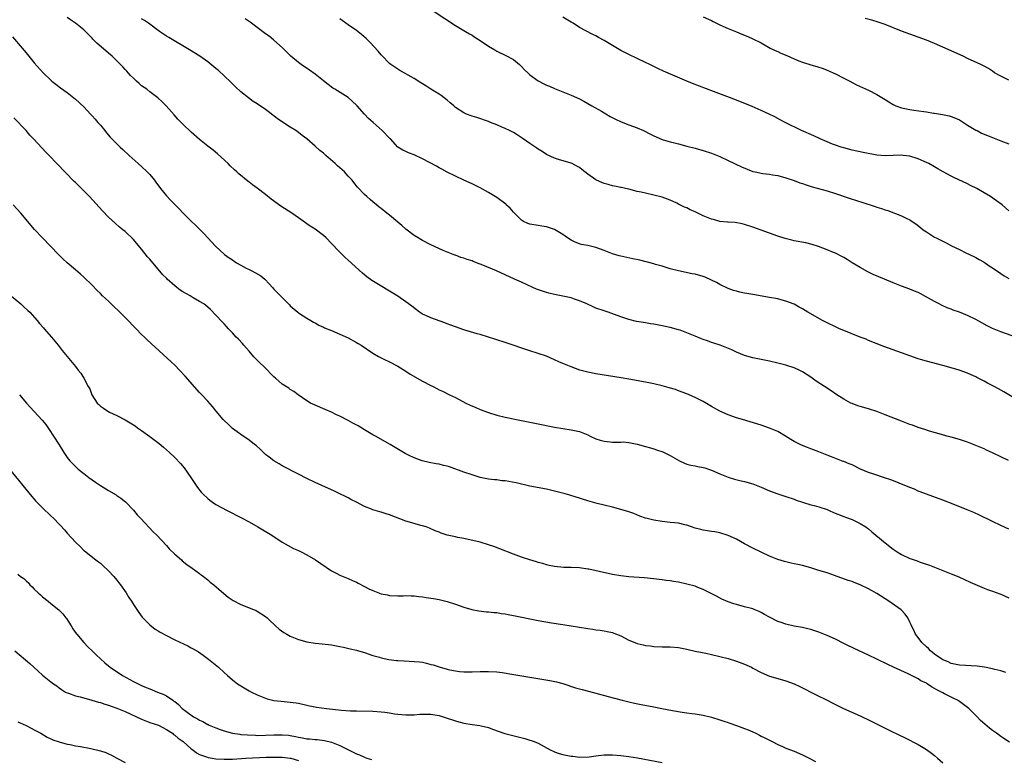
# Model space of a CAD drawing. Units: inches. Extents: x 2586000 to 2589000, y 1551000 to 1554000.
# Drawn here: x 2586959 to 2587198, y 1551225 to 1551404 of the extents above; entities that cross this region are included whole.
import ezdxf

# ---------------------------------------------------------------- set-up
doc = ezdxf.new("R2010")
doc.units = ezdxf.units.IN
doc.header["$MEASUREMENT"] = 0
doc.layers.add('LD25861551_10ft', color=52, linetype='Continuous')

msp = doc.modelspace()

# ---------------------------------------------------------------- linework, layer by layer
at = {"layer": 'LD25861551_10ft'}
for points, elevation in [([(2587199, 1551280.45), (2587197, 1551281.36), (2587195, 1551282.31), (2587191.84, 1551283.84), (2587190.46, 1551284.46), (2587188.86, 1551285.14), (2587185.47, 1551286.53), (2587183, 1551287.49), (2587179, 1551288.93), (2587177.52, 1551289.52), (2587177, 1551289.7), (2587176.12, 1551290.12), (2587175, 1551290.52), (2587173.25, 1551291.25), (2587173, 1551291.34), (2587171.83, 1551291.83), (2587170.38, 1551292.38), (2587168.89, 1551292.89), (2587166.26, 1551293.74), (2587165, 1551294.2), (2587163.09, 1551295), (2587161, 1551296.02), (2587160.29, 1551296.29), (2587159, 1551296.85), (2587158.88, 1551296.88), (2587156.01, 1551297.99), (2587155, 1551298.36), (2587153, 1551299.19), (2587151, 1551299.94), (2587150.21, 1551300.21), (2587148.79, 1551300.79), (2587147, 1551301.67), (2587146.17, 1551302.17), (2587144.93, 1551303), (2587143, 1551304.1), (2587141, 1551304.96), (2587139, 1551305.61), (2587134.52, 1551307), (2587133, 1551307.45), (2587131, 1551308.11), (2587129, 1551309.03), (2587127, 1551310.2), (2587125, 1551311.35), (2587123, 1551312.36), (2587121, 1551313.25), (2587119, 1551314), (2587118.25, 1551314.25), (2587116.69, 1551314.69), (2587115, 1551315.14), (2587113, 1551315.62), (2587111, 1551316.04), (2587107, 1551316.81), (2587105.13, 1551317.13), (2587099, 1551318.11), (2587097, 1551318.49), (2587095.08, 1551319), (2587093, 1551319.77), (2587091, 1551320.59), (2587090.03, 1551321), (2587089, 1551321.48), (2587087, 1551322.34), (2587085, 1551323.03), (2587083, 1551323.66), (2587077, 1551325.7), (2587075, 1551326.32), (2587074.5, 1551326.5), (2587072.98, 1551326.98), (2587071, 1551327.59), (2587070.21, 1551327.79), (2587067, 1551328.74), (2587065, 1551329.45), (2587063.89, 1551329.89), (2587063, 1551330.2), (2587062.44, 1551330.44), (2587059, 1551331.61), (2587057.81, 1551332.19), (2587057, 1551332.55), (2587056.31, 1551333), (2587055.55, 1551333.55), (2587054.45, 1551334.45), (2587053, 1551335.54), (2587051, 1551336.86), (2587044.72, 1551340.72), (2587043.55, 1551341.55), (2587042.44, 1551342.44), (2587039, 1551345.63), (2587038.26, 1551346.26), (2587037, 1551347.53), (2587036.26, 1551348.26), (2587035.64, 1551349), (2587035.32, 1551349.32), (2587035, 1551349.68), (2587033.69, 1551351), (2587033, 1551351.61), (2587031, 1551353.1), (2587029.83, 1551353.83), (2587029, 1551354.45), (2587028.66, 1551354.66), (2587027, 1551355.87), (2587025.37, 1551357), (2587022.7, 1551358.7), (2587020.38, 1551360.38), (2587019, 1551361.49), (2587017, 1551363.03), (2587015.86, 1551363.86), (2587015, 1551364.52), (2587014.72, 1551364.72), (2587012.54, 1551366.54), (2587012.08, 1551367), (2587011.5, 1551367.5), (2587010.47, 1551368.47), (2587009.96, 1551369), (2587007.38, 1551371.38), (2587006.3, 1551372.3), (2587005, 1551373.25), (2587003, 1551374.82), (2587001, 1551376.64), (2586999, 1551378.57), (2586997.8, 1551379.8), (2586996.84, 1551380.84), (2586994.96, 1551382.96), (2586993.98, 1551383.98), (2586992.94, 1551384.94), (2586991, 1551386.4), (2586990.22, 1551387), (2586989, 1551387.88), (2586988.4, 1551388.4), (2586987.77, 1551389), (2586987, 1551389.69), (2586986.33, 1551390.33), (2586985.76, 1551391), (2586985.38, 1551391.38), (2586985, 1551391.81), (2586984.41, 1551392.41), (2586983.92, 1551393), (2586983, 1551393.92), (2586981.86, 1551395), (2586981, 1551395.72), (2586980.29, 1551396.29), (2586978.16, 1551398.16), (2586977.18, 1551399.18), (2586977, 1551399.39), (2586976.18, 1551400.18), (2586975, 1551401.39), (2586973, 1551403.02), (2586971.8, 1551403.8), (2586971, 1551404.39)], 7670), ([(2587198.91, 1551297.09), (2587197, 1551297.96), (2587195, 1551298.95), (2587193.6, 1551299.6), (2587193, 1551299.92), (2587192.21, 1551300.21), (2587191, 1551300.76), (2587189.37, 1551301.37), (2587189, 1551301.53), (2587187, 1551302.2), (2587185, 1551302.74), (2587183.97, 1551303), (2587182.64, 1551303.36), (2587179.78, 1551304.22), (2587178.62, 1551304.62), (2587177, 1551305.1), (2587175.62, 1551305.62), (2587175, 1551305.81), (2587174.16, 1551306.16), (2587173, 1551306.58), (2587169, 1551308.16), (2587167, 1551308.93), (2587165, 1551309.6), (2587163, 1551310.18), (2587162.37, 1551310.37), (2587161, 1551310.87), (2587160.74, 1551311), (2587159, 1551311.93), (2587157.34, 1551313), (2587155.94, 1551313.94), (2587154.3, 1551315), (2587152.34, 1551316.34), (2587151, 1551317.28), (2587149, 1551318.57), (2587148.72, 1551318.72), (2587148.17, 1551319), (2587147, 1551319.5), (2587145, 1551320.15), (2587143, 1551320.68), (2587141, 1551321.15), (2587139, 1551321.56), (2587137.82, 1551321.82), (2587137, 1551321.97), (2587135, 1551322.53), (2587133, 1551323.33), (2587131.88, 1551323.88), (2587129.06, 1551325), (2587127.54, 1551325.54), (2587127, 1551325.71), (2587126.05, 1551326.05), (2587125, 1551326.41), (2587124.57, 1551326.57), (2587123, 1551327.21), (2587122.63, 1551327.37), (2587121, 1551328.03), (2587119.37, 1551328.63), (2587119, 1551328.74), (2587117, 1551329.27), (2587115, 1551329.71), (2587113, 1551330.1), (2587112.21, 1551330.21), (2587111, 1551330.43), (2587110.48, 1551330.48), (2587108.79, 1551330.79), (2587107, 1551331.22), (2587105, 1551331.85), (2587101.95, 1551333), (2587101, 1551333.31), (2587099, 1551334.02), (2587098.3, 1551334.3), (2587096.8, 1551335), (2587095, 1551335.78), (2587093.83, 1551336.17), (2587093, 1551336.47), (2587091, 1551336.91), (2587089, 1551337.28), (2587087.61, 1551337.61), (2587087, 1551337.78), (2587086.07, 1551338.07), (2587084.62, 1551338.62), (2587083.75, 1551339), (2587081, 1551340.27), (2587079.31, 1551341), (2587074.91, 1551343), (2587071.6, 1551344.4), (2587071, 1551344.65), (2587070.74, 1551344.74), (2587069.3, 1551345.3), (2587069, 1551345.43), (2587067.8, 1551345.8), (2587067, 1551346.11), (2587066.3, 1551346.3), (2587065, 1551346.79), (2587064.84, 1551346.84), (2587061.97, 1551347.97), (2587059, 1551349.3), (2587057, 1551350.36), (2587056.62, 1551350.62), (2587055.99, 1551351), (2587055, 1551351.63), (2587053, 1551353.13), (2587052.03, 1551354.03), (2587051, 1551354.82), (2587049, 1551356.49), (2587048.34, 1551357), (2587047, 1551358.13), (2587046.49, 1551358.49), (2587045.88, 1551359), (2587045, 1551359.76), (2587044.3, 1551360.3), (2587043.52, 1551361), (2587043, 1551361.49), (2587041.3, 1551363.3), (2587040.4, 1551364.4), (2587039.95, 1551365), (2587039, 1551366), (2587038.11, 1551367), (2587036.46, 1551368.46), (2587035.89, 1551369), (2587033.57, 1551371), (2587033, 1551371.53), (2587032.17, 1551372.17), (2587031, 1551373.27), (2587029, 1551375), (2587027.85, 1551375.85), (2587027, 1551376.51), (2587026.31, 1551377), (2587025, 1551377.83), (2587021.89, 1551379.89), (2587021, 1551380.59), (2587020.75, 1551380.75), (2587019.6, 1551381.6), (2587019, 1551382.09), (2587017, 1551383.46), (2587016.04, 1551384.04), (2587014.9, 1551384.9), (2587013, 1551386.42), (2587011.66, 1551387.66), (2587010.69, 1551388.69), (2587009, 1551390.29), (2587007.57, 1551391.57), (2587007, 1551392.03), (2587006.48, 1551392.48), (2587005, 1551393.62), (2587003.05, 1551395), (2587000.57, 1551396.57), (2586995.57, 1551399.57), (2586995, 1551399.89), (2586993.32, 1551401), (2586993, 1551401.23), (2586991, 1551402.77), (2586990.66, 1551403), (2586989.71, 1551403.71), (2586989, 1551404.08)], 7680), ([(2587201, 1551311.81), (2587197.74, 1551313.74), (2587196.45, 1551314.45), (2587195.46, 1551315), (2587193.81, 1551315.81), (2587193, 1551316.27), (2587191.21, 1551317.21), (2587191, 1551317.34), (2587189.83, 1551317.83), (2587189, 1551318.22), (2587186.94, 1551318.94), (2587185, 1551319.54), (2587183, 1551320.13), (2587179, 1551321.17), (2587177.58, 1551321.58), (2587177, 1551321.74), (2587175, 1551322.42), (2587173, 1551323.19), (2587168.74, 1551324.74), (2587165, 1551326.19), (2587164.44, 1551326.44), (2587163, 1551326.97), (2587159, 1551328.58), (2587158, 1551329), (2587157, 1551329.45), (2587155, 1551330.43), (2587153.88, 1551331), (2587150.3, 1551333), (2587149, 1551333.81), (2587148.24, 1551334.24), (2587147, 1551334.92), (2587145, 1551335.71), (2587144.07, 1551335.93), (2587143, 1551336.21), (2587141, 1551336.59), (2587137, 1551337.31), (2587135.54, 1551337.54), (2587135, 1551337.66), (2587133.86, 1551337.86), (2587133, 1551338.08), (2587132.29, 1551338.29), (2587131, 1551338.75), (2587129, 1551339.72), (2587128.19, 1551340.19), (2587127, 1551340.79), (2587125.47, 1551341.47), (2587125, 1551341.66), (2587123, 1551342.23), (2587122.32, 1551342.32), (2587119, 1551343.04), (2587117, 1551343.55), (2587116.23, 1551343.77), (2587115, 1551344.15), (2587113.41, 1551344.59), (2587113, 1551344.72), (2587109.59, 1551345.59), (2587107.97, 1551345.97), (2587105, 1551346.58), (2587104.66, 1551346.66), (2587103, 1551347.17), (2587101, 1551347.97), (2587099, 1551348.69), (2587097, 1551349.14), (2587095.45, 1551349.45), (2587095, 1551349.58), (2587093.96, 1551349.96), (2587093, 1551350.43), (2587092.1, 1551351), (2587091, 1551351.82), (2587089, 1551353.02), (2587087.55, 1551353.55), (2587087, 1551353.7), (2587085.89, 1551353.89), (2587085, 1551354.02), (2587083, 1551354.34), (2587082.53, 1551354.53), (2587081.46, 1551355), (2587081, 1551355.27), (2587079.25, 1551357), (2587079, 1551357.26), (2587078.19, 1551358.19), (2587077.29, 1551359), (2587077.15, 1551359.15), (2587075, 1551360.78), (2587073, 1551362.01), (2587071, 1551363.11), (2587069, 1551364.13), (2587067.04, 1551365), (2587065, 1551365.94), (2587063, 1551366.95), (2587061.67, 1551367.67), (2587061, 1551368.02), (2587060.38, 1551368.38), (2587057, 1551370.16), (2587055, 1551371.09), (2587053.6, 1551371.6), (2587053, 1551371.92), (2587052.25, 1551372.25), (2587051.01, 1551373.01), (2587049.22, 1551375), (2587049.1, 1551375.1), (2587047.27, 1551377), (2587045.04, 1551379), (2587043.95, 1551379.95), (2587042.99, 1551380.99), (2587041.18, 1551383), (2587041, 1551383.19), (2587039, 1551385), (2587035.8, 1551387), (2587035.3, 1551387.3), (2587034.14, 1551388.14), (2587033, 1551389.07), (2587031, 1551390.65), (2587029.64, 1551391.64), (2587027.63, 1551393), (2587027, 1551393.47), (2587025.15, 1551395), (2587023.16, 1551397), (2587020.96, 1551398.96), (2587019.86, 1551399.86), (2587019, 1551400.48), (2587015.26, 1551403.26), (2587014.1, 1551404.1)], 7690), ([(2587200.89, 1551326.89), (2587197, 1551328.26), (2587195.04, 1551329.04), (2587193.71, 1551329.71), (2587192.41, 1551330.41), (2587191, 1551331.22), (2587189, 1551332.2), (2587187, 1551333.01), (2587185.51, 1551333.51), (2587185, 1551333.73), (2587184.08, 1551334.08), (2587182.7, 1551334.7), (2587182.09, 1551335), (2587181, 1551335.58), (2587178.82, 1551336.82), (2587177.52, 1551337.52), (2587177, 1551337.77), (2587176.14, 1551338.14), (2587175, 1551338.6), (2587173, 1551339.35), (2587171, 1551340.12), (2587168.86, 1551341), (2587166.16, 1551342.16), (2587164.8, 1551342.8), (2587163, 1551343.82), (2587161.06, 1551345), (2587159.81, 1551345.81), (2587159, 1551346.25), (2587158.53, 1551346.53), (2587157, 1551347.29), (2587156.52, 1551347.48), (2587155, 1551348.14), (2587152.91, 1551348.91), (2587151.39, 1551349.39), (2587149.78, 1551349.78), (2587147, 1551350.29), (2587146.42, 1551350.42), (2587144.83, 1551350.83), (2587143, 1551351.43), (2587139, 1551352.91), (2587137, 1551353.63), (2587135, 1551354.25), (2587134.4, 1551354.4), (2587132.72, 1551354.72), (2587131, 1551354.82), (2587130.85, 1551354.85), (2587129, 1551354.99), (2587127.46, 1551355.46), (2587127, 1551355.54), (2587125, 1551356.39), (2587123.65, 1551357), (2587123, 1551357.34), (2587121.82, 1551357.82), (2587121, 1551358.29), (2587120.47, 1551358.47), (2587119, 1551359.22), (2587118.59, 1551359.41), (2587117, 1551360.11), (2587115, 1551360.84), (2587113, 1551361.37), (2587111, 1551361.81), (2587109.92, 1551362.08), (2587109, 1551362.28), (2587107, 1551362.81), (2587106.16, 1551363), (2587105.2, 1551363.2), (2587105, 1551363.25), (2587103.53, 1551363.53), (2587103, 1551363.66), (2587101.94, 1551363.94), (2587101, 1551364.22), (2587100.44, 1551364.44), (2587099.1, 1551365), (2587099, 1551365.05), (2587097, 1551366.46), (2587095.6, 1551367.6), (2587095, 1551368.03), (2587094.4, 1551368.4), (2587093.27, 1551369), (2587093, 1551369.13), (2587089.96, 1551370.04), (2587089, 1551370.31), (2587087, 1551371.25), (2587085.94, 1551371.94), (2587085, 1551372.5), (2587084.71, 1551372.71), (2587083, 1551373.88), (2587081.17, 1551375.17), (2587079.95, 1551375.95), (2587079, 1551376.51), (2587078.05, 1551377), (2587077, 1551377.52), (2587076.07, 1551377.93), (2587075, 1551378.38), (2587073.47, 1551379), (2587073, 1551379.18), (2587070.18, 1551380.18), (2587069, 1551380.51), (2587067.69, 1551381), (2587067, 1551381.29), (2587065, 1551382.63), (2587064.55, 1551383), (2587063.74, 1551383.74), (2587063, 1551384.34), (2587061.49, 1551385.49), (2587061, 1551385.81), (2587059, 1551387.07), (2587057.81, 1551387.81), (2587057, 1551388.35), (2587056.59, 1551388.59), (2587055, 1551389.59), (2587051.55, 1551391.55), (2587051, 1551391.88), (2587049.36, 1551393), (2587049, 1551393.29), (2587047.16, 1551395.16), (2587047, 1551395.34), (2587046.27, 1551396.27), (2587044.37, 1551398.37), (2587043.34, 1551399.34), (2587042.27, 1551400.27), (2587041, 1551401.21), (2587039, 1551402.59), (2587037, 1551404.06)], 7700), ([(2587059.82, 1551405.82), (2587065, 1551402.49), (2587067.38, 1551401), (2587068.39, 1551400.4), (2587069, 1551400.08), (2587069.65, 1551399.65), (2587071, 1551398.81), (2587073, 1551397.46), (2587074.53, 1551396.53), (2587075, 1551396.26), (2587077.2, 1551395.2), (2587079, 1551394.21), (2587080.46, 1551393), (2587081, 1551392.53), (2587081.73, 1551391.73), (2587082.47, 1551391), (2587083, 1551390.53), (2587085, 1551389.07), (2587086.36, 1551388.36), (2587087, 1551388.01), (2587087.73, 1551387.73), (2587089, 1551387.17), (2587090.54, 1551386.54), (2587093, 1551385.56), (2587095, 1551384.66), (2587096.1, 1551384.1), (2587097, 1551383.59), (2587097.98, 1551383), (2587100.33, 1551381.67), (2587102.44, 1551380.44), (2587103.75, 1551379.75), (2587105.1, 1551379.1), (2587107, 1551378.36), (2587109, 1551377.64), (2587110.51, 1551377), (2587112.17, 1551376.17), (2587113, 1551375.73), (2587115, 1551374.85), (2587117, 1551374.25), (2587118.02, 1551374.02), (2587119, 1551373.76), (2587121, 1551373.26), (2587123, 1551372.74), (2587125, 1551372.17), (2587127, 1551371.51), (2587129, 1551370.71), (2587131, 1551369.79), (2587134.24, 1551368.24), (2587135.65, 1551367.65), (2587137, 1551367.12), (2587137.52, 1551367), (2587139.4, 1551366.6), (2587141, 1551366.42), (2587141.72, 1551366.28), (2587143, 1551366.11), (2587145, 1551365.59), (2587147, 1551364.92), (2587148.38, 1551364.38), (2587149, 1551364.18), (2587149.86, 1551363.86), (2587151.39, 1551363.39), (2587155, 1551362.43), (2587157, 1551361.77), (2587160.55, 1551360.55), (2587163.61, 1551359.61), (2587166.62, 1551358.62), (2587167, 1551358.47), (2587168.14, 1551358.14), (2587169, 1551357.8), (2587169.65, 1551357.65), (2587173, 1551356.38), (2587174.29, 1551355.71), (2587175, 1551355.38), (2587175.24, 1551355.24), (2587175.57, 1551355), (2587176.44, 1551354.44), (2587177.56, 1551353.56), (2587178.23, 1551353), (2587179, 1551352.45), (2587181, 1551351.18), (2587181.34, 1551351), (2587182.49, 1551350.49), (2587183, 1551350.2), (2587183.82, 1551349.82), (2587185.12, 1551349.12), (2587187, 1551348.16), (2587188.6, 1551347.4), (2587190.47, 1551346.47), (2587191, 1551346.24), (2587191.77, 1551345.77), (2587193, 1551345.12), (2587194.24, 1551344.24), (2587195, 1551343.74), (2587197, 1551342.35), (2587197.83, 1551341.83), (2587199, 1551341.14)], 7710), ([(2587199, 1551357.58), (2587197.34, 1551359), (2587195.99, 1551359.99), (2587194.57, 1551361), (2587193, 1551361.93), (2587191.26, 1551363), (2587189.73, 1551363.73), (2587189, 1551364.1), (2587185.64, 1551365.64), (2587185, 1551365.97), (2587183.04, 1551367.04), (2587181.76, 1551367.76), (2587181, 1551368.21), (2587179.59, 1551369), (2587179, 1551369.31), (2587178.45, 1551369.55), (2587177, 1551370.18), (2587175, 1551370.79), (2587173.37, 1551371), (2587173, 1551371.05), (2587171, 1551370.97), (2587169.14, 1551370.86), (2587167, 1551371.02), (2587163.68, 1551371.68), (2587161, 1551372.27), (2587159, 1551372.8), (2587158.36, 1551373), (2587157, 1551373.47), (2587156.25, 1551373.75), (2587155, 1551374.27), (2587153.32, 1551375), (2587151.73, 1551375.73), (2587148.75, 1551377), (2587144.79, 1551379), (2587143.63, 1551379.63), (2587142.31, 1551380.31), (2587140.97, 1551380.97), (2587139, 1551381.87), (2587136.81, 1551382.81), (2587133, 1551384.38), (2587130.73, 1551385.27), (2587127.49, 1551386.51), (2587122.39, 1551388.39), (2587120.97, 1551388.97), (2587115.37, 1551391.37), (2587114.01, 1551392.01), (2587112.05, 1551393), (2587111, 1551393.52), (2587107, 1551395.41), (2587105, 1551396.43), (2587103, 1551397.6), (2587101, 1551398.82), (2587099.59, 1551399.59), (2587099, 1551399.93), (2587098.26, 1551400.26), (2587095, 1551402), (2587093.45, 1551403), (2587093, 1551403.24), (2587091, 1551404.51)], 7720), ([(2587125, 1551404.56), (2587127, 1551403.63), (2587127.41, 1551403.41), (2587129, 1551402.64), (2587131, 1551401.72), (2587133, 1551400.89), (2587134.35, 1551400.35), (2587135.77, 1551399.77), (2587137, 1551399.22), (2587139, 1551398.23), (2587141.2, 1551397), (2587142.4, 1551396.4), (2587143, 1551396.16), (2587143.78, 1551395.78), (2587145.18, 1551395.18), (2587147, 1551394.36), (2587148.1, 1551393.9), (2587149, 1551393.56), (2587151, 1551392.93), (2587152.52, 1551392.52), (2587154.01, 1551392.01), (2587155, 1551391.63), (2587156.45, 1551391), (2587157, 1551390.75), (2587159, 1551389.73), (2587159.48, 1551389.48), (2587160.46, 1551389), (2587162.12, 1551388.12), (2587165, 1551386.79), (2587167, 1551385.77), (2587168.21, 1551385), (2587169, 1551384.54), (2587169.93, 1551383.93), (2587171, 1551383.3), (2587171.6, 1551383), (2587173, 1551382.51), (2587175, 1551382.09), (2587175.99, 1551381.99), (2587178.39, 1551381.61), (2587179, 1551381.56), (2587180.74, 1551381.26), (2587181, 1551381.24), (2587182.91, 1551380.91), (2587184.55, 1551380.55), (2587185, 1551380.41), (2587186.02, 1551380.02), (2587187, 1551379.59), (2587187.98, 1551379), (2587189, 1551378.34), (2587191, 1551377.13), (2587191.27, 1551377), (2587192.39, 1551376.39), (2587193.78, 1551375.78), (2587195.83, 1551375), (2587197, 1551374.53), (2587197.71, 1551374.29), (2587199, 1551373.82)], 7730), ([(2587199, 1551389.18), (2587197, 1551390.19), (2587195.53, 1551391), (2587195, 1551391.36), (2587194.01, 1551392.01), (2587193, 1551392.6), (2587192.2, 1551393), (2587189, 1551394.46), (2587187.88, 1551395), (2587183, 1551397.21), (2587181, 1551398.08), (2587179, 1551398.89), (2587173, 1551401.11), (2587169, 1551402.7), (2587167.3, 1551403.3), (2587165.76, 1551403.76), (2587164.17, 1551404.17)], 7740), ([(2586957.74, 1551399.74), (2586960.05, 1551397), (2586961, 1551395.82), (2586963, 1551393.42), (2586965.18, 1551391), (2586967, 1551389.23), (2586967.27, 1551389), (2586968.22, 1551388.22), (2586969.36, 1551387.36), (2586971, 1551386.19), (2586973, 1551384.6), (2586975, 1551382.72), (2586976.64, 1551381), (2586977, 1551380.58), (2586977.76, 1551379.76), (2586978.43, 1551379), (2586979, 1551378.28), (2586980.08, 1551377), (2586980.48, 1551376.48), (2586981.4, 1551375.4), (2586981.79, 1551375), (2586983, 1551373.8), (2586983.83, 1551373), (2586984.45, 1551372.45), (2586985.97, 1551371), (2586988.17, 1551369), (2586989, 1551368.27), (2586990.36, 1551367), (2586991, 1551366.33), (2586992.08, 1551365), (2586992.47, 1551364.47), (2586993.53, 1551363), (2586995, 1551361.23), (2586996.1, 1551360.1), (2586997.12, 1551359), (2586998.05, 1551358.05), (2586999.04, 1551357), (2587001, 1551355.04), (2587002.07, 1551354.07), (2587003, 1551353.1), (2587004.06, 1551352.06), (2587005, 1551351), (2587006.85, 1551349), (2587009.07, 1551347), (2587010.18, 1551346.18), (2587011, 1551345.66), (2587011.38, 1551345.38), (2587011.95, 1551345), (2587013, 1551344.38), (2587014.29, 1551343.71), (2587015, 1551343.32), (2587015.67, 1551343), (2587016.55, 1551342.55), (2587017.82, 1551341.82), (2587018.85, 1551341), (2587019.89, 1551339.89), (2587020.69, 1551339), (2587021, 1551338.59), (2587022.59, 1551337), (2587023, 1551336.56), (2587024.79, 1551334.79), (2587025, 1551334.57), (2587026.78, 1551333), (2587027, 1551332.83), (2587028.14, 1551332.14), (2587029, 1551331.56), (2587029.93, 1551331), (2587030.63, 1551330.63), (2587031, 1551330.4), (2587031.9, 1551329.9), (2587033, 1551329.39), (2587033.26, 1551329.26), (2587035, 1551328.57), (2587037, 1551327.71), (2587039, 1551326.78), (2587041, 1551325.71), (2587041.45, 1551325.45), (2587042.17, 1551325), (2587045, 1551323.1), (2587046.32, 1551322.32), (2587047, 1551321.99), (2587047.64, 1551321.64), (2587049, 1551321.01), (2587051, 1551319.92), (2587053, 1551318.71), (2587054.02, 1551318.02), (2587057, 1551316.27), (2587059, 1551315.25), (2587059.55, 1551315), (2587060.51, 1551314.51), (2587061, 1551314.24), (2587061.85, 1551313.85), (2587063.54, 1551313), (2587065, 1551312.32), (2587067.51, 1551311), (2587068.52, 1551310.52), (2587069.91, 1551309.91), (2587071, 1551309.47), (2587073, 1551308.73), (2587075, 1551308.07), (2587077, 1551307.55), (2587079.79, 1551307), (2587081, 1551306.79), (2587085, 1551305.97), (2587089, 1551305.18), (2587091, 1551304.83), (2587093, 1551304.51), (2587095, 1551304.08), (2587097, 1551303.33), (2587097.63, 1551303), (2587099, 1551302.37), (2587100.01, 1551302.01), (2587101, 1551301.74), (2587102.42, 1551301.58), (2587103, 1551301.54), (2587104.49, 1551301.51), (2587105, 1551301.56), (2587105.57, 1551301.57), (2587107, 1551301.43), (2587109, 1551301.02), (2587111, 1551300.5), (2587112.17, 1551300.17), (2587113, 1551299.92), (2587113.69, 1551299.69), (2587115.16, 1551299.16), (2587117, 1551298.31), (2587119.26, 1551297), (2587120.43, 1551296.43), (2587121, 1551296.22), (2587121.97, 1551295.97), (2587123, 1551295.77), (2587123.67, 1551295.67), (2587125, 1551295.41), (2587125.33, 1551295.33), (2587126.29, 1551295), (2587127, 1551294.73), (2587129, 1551293.82), (2587131, 1551293.02), (2587132.58, 1551292.58), (2587134.2, 1551292.2), (2587135, 1551292.04), (2587137, 1551291.47), (2587139, 1551290.66), (2587141, 1551289.76), (2587143, 1551289.03), (2587145, 1551288.4), (2587147, 1551287.71), (2587147.5, 1551287.5), (2587149, 1551286.98), (2587151, 1551286.38), (2587151.81, 1551286.19), (2587153, 1551285.84), (2587155, 1551285.18), (2587155.46, 1551285), (2587156.53, 1551284.53), (2587159, 1551283.54), (2587159.4, 1551283.4), (2587161, 1551282.77), (2587163, 1551281.84), (2587164.33, 1551281), (2587164.73, 1551280.73), (2587165, 1551280.52), (2587165.83, 1551279.83), (2587166.78, 1551279), (2587169, 1551277.16), (2587171, 1551275.63), (2587171.93, 1551275), (2587173, 1551274.35), (2587175, 1551273.38), (2587175.29, 1551273.29), (2587176.04, 1551273), (2587176.77, 1551272.77), (2587177.54, 1551272.46), (2587179.77, 1551271.77), (2587185, 1551269.67), (2587186.87, 1551268.87), (2587189.6, 1551267.6), (2587193, 1551266.14), (2587193.81, 1551265.81), (2587195, 1551265.41), (2587196.76, 1551264.76), (2587197, 1551264.69), (2587199, 1551263.85)], 7660), ([(2587198.24, 1551245.76), (2587197, 1551246.1), (2587195.55, 1551246.45), (2587195, 1551246.62), (2587193.04, 1551247.04), (2587191.28, 1551247.28), (2587187, 1551247.48), (2587185.79, 1551247.79), (2587185, 1551247.92), (2587184.31, 1551248.31), (2587183, 1551248.82), (2587182.72, 1551249), (2587181, 1551250.21), (2587179.97, 1551251), (2587179.52, 1551251.52), (2587179, 1551251.95), (2587177.89, 1551253), (2587177, 1551254.21), (2587176.38, 1551255), (2587175.96, 1551255.96), (2587175.39, 1551257), (2587175.29, 1551257.29), (2587175, 1551257.95), (2587174.49, 1551259), (2587173.9, 1551259.9), (2587172.91, 1551260.91), (2587169.93, 1551263), (2587167, 1551264.9), (2587165, 1551266), (2587163, 1551266.99), (2587161.53, 1551267.53), (2587161, 1551267.76), (2587160.06, 1551268.06), (2587156.76, 1551269.24), (2587155, 1551269.85), (2587153, 1551270.47), (2587151, 1551271.06), (2587149, 1551271.62), (2587147.87, 1551271.87), (2587147, 1551272.09), (2587146.23, 1551272.23), (2587144.62, 1551272.62), (2587143, 1551273.11), (2587141, 1551273.92), (2587137, 1551275.86), (2587135, 1551276.91), (2587133, 1551278), (2587131, 1551278.94), (2587129, 1551279.55), (2587127.77, 1551279.77), (2587127, 1551279.92), (2587126.04, 1551280.04), (2587125, 1551280.24), (2587124.37, 1551280.37), (2587123, 1551280.73), (2587122.15, 1551281), (2587121, 1551281.42), (2587120.49, 1551281.51), (2587119, 1551281.87), (2587118.01, 1551282.01), (2587117, 1551282.09), (2587115, 1551282.31), (2587113, 1551282.63), (2587111.44, 1551283), (2587111, 1551283.13), (2587109.64, 1551283.64), (2587108.21, 1551284.21), (2587107, 1551284.65), (2587105, 1551285.25), (2587103, 1551285.79), (2587101, 1551286.3), (2587099.3, 1551286.7), (2587098.15, 1551287), (2587097, 1551287.32), (2587095.74, 1551287.74), (2587095, 1551287.95), (2587094.22, 1551288.22), (2587092.67, 1551288.67), (2587091.52, 1551289), (2587089, 1551289.66), (2587087, 1551290.11), (2587083, 1551290.9), (2587079.69, 1551291.69), (2587077, 1551292.14), (2587076.2, 1551292.2), (2587075, 1551292.37), (2587074.4, 1551292.4), (2587073, 1551292.6), (2587071, 1551293), (2587069, 1551293.58), (2587067, 1551294.25), (2587063.55, 1551295.55), (2587063, 1551295.7), (2587062.12, 1551295.88), (2587061, 1551296.17), (2587060.32, 1551296.32), (2587058.62, 1551296.62), (2587056.95, 1551297), (2587055, 1551297.7), (2587053.58, 1551298.42), (2587052.8, 1551298.8), (2587049.2, 1551301), (2587045.63, 1551303), (2587045, 1551303.32), (2587043, 1551304.48), (2587041.45, 1551305.45), (2587040.16, 1551306.16), (2587039, 1551306.81), (2587037, 1551307.85), (2587036.19, 1551308.19), (2587035, 1551308.76), (2587033.41, 1551309.41), (2587031, 1551310.46), (2587029.92, 1551311), (2587029, 1551311.57), (2587026.9, 1551313), (2587025.82, 1551313.82), (2587025, 1551314.31), (2587024.6, 1551314.6), (2587023, 1551315.6), (2587021.38, 1551317), (2587021, 1551317.35), (2587020.2, 1551318.2), (2587019.47, 1551319), (2587019, 1551319.47), (2587017.19, 1551321.19), (2587016.19, 1551322.2), (2587015, 1551323.6), (2587013.78, 1551325), (2587013.43, 1551325.43), (2587012.48, 1551326.48), (2587011.91, 1551327), (2587011, 1551328), (2587010.06, 1551329), (2587009.57, 1551329.57), (2587009, 1551330.16), (2587008.61, 1551330.61), (2587007, 1551332.33), (2587005.67, 1551333.67), (2587005, 1551334.23), (2587004.02, 1551335), (2587003, 1551335.64), (2587001.5, 1551336.5), (2587000.71, 1551337), (2586999, 1551337.91), (2586998.33, 1551338.33), (2586997.49, 1551339), (2586997, 1551339.36), (2586995.21, 1551341), (2586995, 1551341.23), (2586994.1, 1551342.1), (2586993, 1551343.47), (2586991.67, 1551345), (2586991, 1551345.84), (2586990.44, 1551346.44), (2586989, 1551348.27), (2586987, 1551350.59), (2586985, 1551352.52), (2586984.43, 1551353), (2586983.63, 1551353.63), (2586982.55, 1551354.55), (2586981, 1551356.01), (2586979.54, 1551357.54), (2586976.41, 1551361), (2586974.44, 1551363), (2586973.69, 1551363.69), (2586973, 1551364.39), (2586972.69, 1551364.69), (2586968.48, 1551369), (2586966.58, 1551371), (2586965.8, 1551371.8), (2586962.92, 1551374.92), (2586962.85, 1551375), (2586961.93, 1551375.93), (2586961.04, 1551377), (2586958.09, 1551380.09)], 7650), ([(2587199.14, 1551228.86), (2587197.78, 1551229.78), (2587197, 1551230.27), (2587195.97, 1551231), (2587195, 1551231.7), (2587194.26, 1551232.26), (2587193.18, 1551233.18), (2587192.14, 1551234.14), (2587191.32, 1551235), (2587191, 1551235.29), (2587189.26, 1551237), (2587187.99, 1551237.99), (2587187, 1551238.72), (2587186.58, 1551239), (2587185.53, 1551239.53), (2587185, 1551239.76), (2587183.42, 1551240.58), (2587183, 1551240.78), (2587182.63, 1551241), (2587181.51, 1551241.51), (2587181, 1551241.88), (2587180.23, 1551242.23), (2587179.2, 1551243), (2587179, 1551243.12), (2587177.69, 1551243.69), (2587177, 1551244.19), (2587174.56, 1551245.44), (2587171.04, 1551247.04), (2587169.67, 1551247.67), (2587167, 1551249), (2587165, 1551249.97), (2587161.52, 1551251.52), (2587161, 1551251.78), (2587160.16, 1551252.16), (2587159, 1551252.77), (2587157, 1551253.78), (2587155, 1551254.7), (2587153, 1551255.5), (2587151, 1551256.16), (2587150.33, 1551256.33), (2587149, 1551256.6), (2587146.96, 1551256.96), (2587145, 1551257.41), (2587143.81, 1551257.81), (2587143, 1551258.12), (2587141, 1551259.14), (2587139.81, 1551259.81), (2587139, 1551260.25), (2587138.5, 1551260.5), (2587137.32, 1551261), (2587137, 1551261.13), (2587135, 1551261.68), (2587133, 1551262.19), (2587132.37, 1551262.37), (2587131, 1551262.84), (2587129.5, 1551263.5), (2587128.19, 1551264.19), (2587126.91, 1551264.91), (2587125, 1551265.87), (2587123.64, 1551266.36), (2587123, 1551266.61), (2587121, 1551267.16), (2587119, 1551267.59), (2587117.78, 1551267.78), (2587117, 1551267.92), (2587116.04, 1551268.04), (2587115, 1551268.2), (2587114.27, 1551268.27), (2587113, 1551268.43), (2587110.65, 1551268.65), (2587107, 1551268.89), (2587105, 1551269.13), (2587103, 1551269.49), (2587099.79, 1551270.21), (2587097.26, 1551270.74), (2587097, 1551270.77), (2587095, 1551271.05), (2587093, 1551271.16), (2587091.2, 1551271.2), (2587089, 1551271.38), (2587087.69, 1551271.69), (2587087, 1551271.81), (2587086.13, 1551272.13), (2587085, 1551272.42), (2587084.58, 1551272.58), (2587083, 1551273.05), (2587081, 1551273.67), (2587079, 1551274.39), (2587075.73, 1551275.73), (2587074.27, 1551276.27), (2587073, 1551276.69), (2587071, 1551277.28), (2587070.63, 1551277.37), (2587068.03, 1551277.97), (2587067, 1551278.16), (2587065.53, 1551278.47), (2587065, 1551278.57), (2587063, 1551279.04), (2587061.51, 1551279.51), (2587061, 1551279.69), (2587060.07, 1551280.07), (2587058.67, 1551280.67), (2587057.87, 1551281), (2587057, 1551281.29), (2587056.62, 1551281.38), (2587053.82, 1551282.18), (2587053, 1551282.43), (2587049, 1551283.96), (2587048.19, 1551284.19), (2587047, 1551284.59), (2587046.66, 1551284.66), (2587045, 1551285.17), (2587044.69, 1551285.31), (2587043, 1551285.95), (2587041, 1551287.01), (2587039.67, 1551287.67), (2587039, 1551288.06), (2587038.35, 1551288.35), (2587037, 1551289.05), (2587035.67, 1551289.67), (2587035, 1551289.99), (2587032.63, 1551291), (2587031, 1551291.73), (2587029, 1551292.73), (2587027, 1551293.79), (2587023, 1551295.82), (2587022.27, 1551296.27), (2587020.98, 1551297), (2587019.89, 1551297.89), (2587019, 1551298.57), (2587017.77, 1551299.77), (2587016.7, 1551300.7), (2587016.33, 1551301), (2587015, 1551302.04), (2587014.43, 1551302.43), (2587013.56, 1551303), (2587011, 1551304.84), (2587010.81, 1551305), (2587009.91, 1551305.91), (2587009, 1551306.75), (2587008.89, 1551306.89), (2587008.77, 1551307), (2587007.05, 1551309.05), (2587006.16, 1551310.16), (2587005, 1551311.46), (2587003.59, 1551313), (2587003, 1551313.6), (2586999.55, 1551317.55), (2586998.2, 1551319), (2586997, 1551320.2), (2586996.17, 1551321), (2586990.35, 1551326.35), (2586989.69, 1551327), (2586989, 1551327.63), (2586987.68, 1551329), (2586987, 1551329.66), (2586985.71, 1551331), (2586983.37, 1551333.37), (2586982.34, 1551334.34), (2586981, 1551335.66), (2586979.54, 1551337), (2586979, 1551337.53), (2586978.23, 1551338.23), (2586977, 1551339.52), (2586975, 1551341.5), (2586974.22, 1551342.22), (2586973, 1551343.31), (2586970.99, 1551345), (2586969.95, 1551345.95), (2586968.85, 1551347), (2586966.96, 1551349), (2586965, 1551351.03), (2586963.08, 1551353.08), (2586959.72, 1551357), (2586957.92, 1551359)], 7640), ([(2586957, 1551337.27), (2586959.77, 1551335), (2586960.43, 1551334.43), (2586961.45, 1551333.45), (2586961.89, 1551333), (2586963.69, 1551331), (2586964.27, 1551330.27), (2586965.22, 1551329.22), (2586965.42, 1551329), (2586967.2, 1551327), (2586967.98, 1551325.98), (2586968.8, 1551325), (2586969.73, 1551323.73), (2586973, 1551319.84), (2586973.63, 1551319), (2586974.24, 1551318.24), (2586975.02, 1551317), (2586976.08, 1551315), (2586976.42, 1551314.42), (2586976.94, 1551313), (2586978.27, 1551311), (2586978.64, 1551310.64), (2586979, 1551310.26), (2586979.79, 1551309.79), (2586980.83, 1551309), (2586981.2, 1551308.8), (2586983, 1551308.01), (2586984.97, 1551306.97), (2586986.25, 1551306.25), (2586987.45, 1551305.45), (2586988.02, 1551305), (2586989, 1551304.37), (2586991, 1551302.94), (2586993.22, 1551301.22), (2586994.31, 1551300.31), (2586995, 1551299.66), (2586995.77, 1551299), (2586997, 1551297.82), (2586998.39, 1551296.39), (2586999.3, 1551295.3), (2587000.92, 1551293), (2587001.73, 1551291.73), (2587002.55, 1551290.55), (2587003.43, 1551289.43), (2587003.84, 1551289), (2587005, 1551287.89), (2587005.49, 1551287.49), (2587006.17, 1551287), (2587007, 1551286.47), (2587009.7, 1551285), (2587011, 1551284.35), (2587011.87, 1551283.87), (2587013.19, 1551283.19), (2587015, 1551282.2), (2587017.13, 1551281), (2587020.5, 1551279), (2587023, 1551277.33), (2587024.46, 1551276.46), (2587025.8, 1551275.8), (2587027, 1551275.28), (2587027.6, 1551275), (2587029, 1551274.27), (2587031.13, 1551273), (2587035, 1551270.39), (2587036.26, 1551269.74), (2587037, 1551269.33), (2587039, 1551268.53), (2587040.04, 1551268.04), (2587041, 1551267.62), (2587041.4, 1551267.4), (2587043, 1551266.55), (2587044.03, 1551266.03), (2587045, 1551265.57), (2587047, 1551264.8), (2587048.51, 1551264.51), (2587049, 1551264.39), (2587051, 1551264.34), (2587052.34, 1551264.34), (2587053, 1551264.37), (2587054.29, 1551264.29), (2587055, 1551264.29), (2587056.13, 1551264.13), (2587057, 1551264.08), (2587057.91, 1551263.91), (2587059, 1551263.77), (2587059.64, 1551263.64), (2587061, 1551263.39), (2587063, 1551262.92), (2587065, 1551262.29), (2587067, 1551261.59), (2587068.98, 1551260.98), (2587070.66, 1551260.66), (2587072.46, 1551260.46), (2587073, 1551260.43), (2587074.29, 1551260.29), (2587075, 1551260.24), (2587076.06, 1551260.06), (2587077, 1551259.93), (2587077.77, 1551259.77), (2587079, 1551259.55), (2587085, 1551258.35), (2587088.23, 1551257.77), (2587091, 1551257.33), (2587097, 1551256.41), (2587098.24, 1551256.24), (2587099, 1551256.11), (2587099.99, 1551255.99), (2587101, 1551255.84), (2587101.7, 1551255.7), (2587103, 1551255.4), (2587103.3, 1551255.3), (2587105, 1551254.59), (2587107, 1551253.58), (2587108.38, 1551253), (2587109, 1551252.77), (2587110.45, 1551252.45), (2587111, 1551252.29), (2587112.17, 1551252.17), (2587113, 1551252.04), (2587115, 1551251.96), (2587117, 1551251.92), (2587119, 1551251.76), (2587121, 1551251.37), (2587121.29, 1551251.29), (2587123, 1551250.91), (2587125.59, 1551250.41), (2587127, 1551250.12), (2587129, 1551249.65), (2587131, 1551249.1), (2587133, 1551248.5), (2587135, 1551247.77), (2587136.63, 1551247), (2587137, 1551246.81), (2587139, 1551245.72), (2587141, 1551244.88), (2587143, 1551244.26), (2587145, 1551243.68), (2587147, 1551243), (2587148.36, 1551242.36), (2587152.34, 1551240.34), (2587155, 1551239.02), (2587156.32, 1551238.32), (2587158.91, 1551237), (2587163, 1551235.22), (2587163.47, 1551235), (2587165, 1551234.26), (2587170.46, 1551231.54), (2587173.88, 1551229.88), (2587177, 1551228.3), (2587179, 1551227.12), (2587180.22, 1551226.22), (2587181, 1551225.62), (2587181.72, 1551225), (2587183, 1551223.85)], 7630), ([(2586959.46, 1551313), (2586961.14, 1551311), (2586962.01, 1551310.01), (2586963, 1551308.95), (2586964.88, 1551306.88), (2586965.77, 1551305.77), (2586966.61, 1551304.61), (2586967.67, 1551303), (2586969, 1551300.85), (2586970.19, 1551299), (2586971, 1551297.83), (2586971.64, 1551297), (2586972.3, 1551296.3), (2586973.66, 1551295), (2586975, 1551293.97), (2586976.18, 1551293), (2586977, 1551292.4), (2586977.85, 1551291.85), (2586979, 1551291), (2586981, 1551289.86), (2586982.8, 1551288.8), (2586983, 1551288.65), (2586984, 1551288), (2586985.06, 1551287.06), (2586987, 1551285.06), (2586987.95, 1551283.95), (2586988.83, 1551283), (2586991.83, 1551279.83), (2586992.69, 1551279), (2586995, 1551276.51), (2586995.7, 1551275.7), (2586997, 1551274.43), (2586998.64, 1551273), (2586998.82, 1551272.82), (2586999.92, 1551271.92), (2587001.24, 1551271), (2587003, 1551269.7), (2587003.39, 1551269.39), (2587003.94, 1551269), (2587005, 1551268.17), (2587005.63, 1551267.63), (2587006.44, 1551267), (2587008.87, 1551264.87), (2587009.97, 1551263.97), (2587011.14, 1551263.14), (2587013, 1551262.21), (2587016.12, 1551261), (2587016.74, 1551260.74), (2587017, 1551260.59), (2587019, 1551259.31), (2587019.36, 1551259), (2587020.18, 1551258.18), (2587021, 1551257.42), (2587021.43, 1551257), (2587022.27, 1551256.27), (2587023.42, 1551255.42), (2587024.14, 1551255), (2587025, 1551254.53), (2587025.77, 1551254.23), (2587027, 1551253.71), (2587029, 1551253.18), (2587031, 1551252.88), (2587032.7, 1551252.7), (2587035, 1551252.4), (2587037, 1551252.04), (2587037.86, 1551251.86), (2587039.49, 1551251.49), (2587041, 1551251.14), (2587041.49, 1551251), (2587043, 1551250.56), (2587045, 1551249.89), (2587046.59, 1551249.41), (2587047, 1551249.28), (2587048.89, 1551248.89), (2587050.67, 1551248.67), (2587051, 1551248.66), (2587052.53, 1551248.53), (2587055, 1551248.41), (2587056.29, 1551248.29), (2587057, 1551248.2), (2587057.99, 1551247.99), (2587059, 1551247.71), (2587059.56, 1551247.56), (2587061, 1551247.08), (2587063, 1551246.52), (2587063.62, 1551246.38), (2587065, 1551246.12), (2587066, 1551246), (2587067, 1551245.91), (2587069, 1551245.91), (2587071, 1551245.99), (2587073, 1551246.01), (2587075, 1551245.87), (2587076.28, 1551245.72), (2587078.64, 1551245.36), (2587084.41, 1551244.4), (2587087.81, 1551243.81), (2587089.46, 1551243.46), (2587091, 1551243.06), (2587094.06, 1551242.06), (2587095.63, 1551241.63), (2587097.23, 1551241.23), (2587099, 1551240.76), (2587101.93, 1551239.93), (2587105.34, 1551239), (2587106.67, 1551238.67), (2587107, 1551238.61), (2587108.31, 1551238.31), (2587109.97, 1551237.97), (2587113, 1551237.41), (2587114.97, 1551237), (2587117.5, 1551236.5), (2587119.89, 1551236.11), (2587121, 1551235.98), (2587122.2, 1551235.8), (2587123, 1551235.71), (2587125, 1551235.36), (2587127, 1551234.88), (2587129, 1551234.29), (2587129.94, 1551233.94), (2587131, 1551233.59), (2587131.43, 1551233.43), (2587133, 1551232.88), (2587135, 1551232.16), (2587135.84, 1551231.84), (2587137, 1551231.33), (2587137.73, 1551231), (2587138.58, 1551230.58), (2587139, 1551230.35), (2587139.91, 1551229.91), (2587141, 1551229.32), (2587141.66, 1551229), (2587143, 1551228.3), (2587144.21, 1551227.79), (2587145, 1551227.44), (2587147, 1551226.64), (2587149, 1551225.79), (2587150.63, 1551225), (2587152.19, 1551224.19)], 7620), ([(2586957, 1551294.98), (2586962.39, 1551288.39), (2586963, 1551287.72), (2586963.32, 1551287.32), (2586965, 1551285.62), (2586965.68, 1551285), (2586966.33, 1551284.33), (2586967, 1551283.69), (2586967.76, 1551283), (2586969, 1551281.63), (2586969.32, 1551281.32), (2586970.29, 1551280.29), (2586971, 1551279.46), (2586973, 1551277.27), (2586974.16, 1551276.16), (2586975, 1551275.32), (2586975.17, 1551275.17), (2586977.92, 1551273), (2586978.55, 1551272.55), (2586979, 1551272.21), (2586979.64, 1551271.64), (2586981, 1551270.36), (2586982.24, 1551269), (2586983, 1551268.1), (2586983.49, 1551267.49), (2586983.85, 1551267), (2586985.24, 1551265), (2586985.92, 1551263.92), (2586986.53, 1551263), (2586987, 1551262.23), (2586987.83, 1551261), (2586988.28, 1551260.28), (2586989.16, 1551259.16), (2586991, 1551257.3), (2586992.27, 1551256.27), (2586993, 1551255.86), (2586993.5, 1551255.5), (2586995, 1551254.7), (2586997, 1551253.66), (2587000.16, 1551252.16), (2587001, 1551251.74), (2587001.48, 1551251.48), (2587002.75, 1551250.75), (2587003.93, 1551249.93), (2587005.22, 1551249), (2587007.62, 1551247), (2587009, 1551245.7), (2587009.78, 1551245), (2587011, 1551243.98), (2587012.24, 1551243), (2587013, 1551242.5), (2587015, 1551241.3), (2587015.58, 1551241), (2587017, 1551240.29), (2587019, 1551239.48), (2587019.37, 1551239.37), (2587021, 1551238.98), (2587022.77, 1551238.77), (2587025, 1551238.58), (2587026.4, 1551238.4), (2587027, 1551238.28), (2587029, 1551237.85), (2587029.66, 1551237.66), (2587031, 1551237.43), (2587031.34, 1551237.34), (2587033.79, 1551237), (2587037.39, 1551236.61), (2587039.54, 1551236.46), (2587041, 1551236.42), (2587045, 1551236.36), (2587047, 1551236.23), (2587047.91, 1551236.09), (2587049, 1551235.97), (2587050.24, 1551235.76), (2587051, 1551235.65), (2587053, 1551235.47), (2587054.49, 1551235.51), (2587055, 1551235.5), (2587056.38, 1551235.62), (2587058.36, 1551235.64), (2587059, 1551235.61), (2587061, 1551235.3), (2587063, 1551234.68), (2587064.24, 1551234.24), (2587065, 1551233.99), (2587065.78, 1551233.78), (2587067, 1551233.48), (2587069, 1551233.16), (2587070.9, 1551232.9), (2587071.19, 1551232.81), (2587073, 1551232.39), (2587073.98, 1551232.02), (2587076.96, 1551230.96), (2587078.54, 1551230.54), (2587080.17, 1551230.17), (2587081.76, 1551229.76), (2587083, 1551229.38), (2587083.29, 1551229.29), (2587084.05, 1551229), (2587085, 1551228.61), (2587087.93, 1551227), (2587088.64, 1551226.64), (2587089, 1551226.5), (2587090.13, 1551226.13), (2587091, 1551225.87), (2587091.75, 1551225.75), (2587093, 1551225.45), (2587093.43, 1551225.43), (2587095, 1551225.22), (2587097.32, 1551225.32), (2587099, 1551225.58), (2587099.59, 1551225.59), (2587101, 1551225.77), (2587101.76, 1551225.76), (2587103, 1551225.8), (2587105, 1551225.67), (2587107, 1551225.41), (2587109.06, 1551225.06), (2587115, 1551223.95)], 7610), ([(2586959, 1551269.59), (2586959.68, 1551269), (2586960.49, 1551268.49), (2586961, 1551267.93), (2586961.51, 1551267.51), (2586961.89, 1551267), (2586962.49, 1551266.49), (2586963, 1551265.93), (2586963.98, 1551265), (2586964.53, 1551264.53), (2586965, 1551264.09), (2586966.36, 1551263), (2586967, 1551262.45), (2586968.93, 1551260.93), (2586969.93, 1551259.93), (2586970.65, 1551259), (2586970.8, 1551258.8), (2586971.91, 1551257), (2586972.34, 1551256.34), (2586973.17, 1551255.17), (2586973.3, 1551255), (2586975.04, 1551253), (2586975.99, 1551251.99), (2586977, 1551250.98), (2586977.98, 1551249.98), (2586980.08, 1551248.08), (2586981, 1551247.35), (2586981.41, 1551247), (2586984.34, 1551245), (2586987, 1551243.56), (2586988.12, 1551243), (2586989, 1551242.59), (2586990.13, 1551242.13), (2586991, 1551241.74), (2586991.55, 1551241.55), (2586992.86, 1551241), (2586994.4, 1551240.4), (2586995, 1551240.1), (2586996.54, 1551239), (2586996.83, 1551238.83), (2586997, 1551238.68), (2586997.96, 1551237.96), (2586998.78, 1551237), (2586999.66, 1551236.34), (2587001.54, 1551235), (2587002.5, 1551234.5), (2587003, 1551234.21), (2587003.84, 1551233.84), (2587005, 1551233.16), (2587005.12, 1551233.12), (2587005.33, 1551233), (2587007, 1551232.33), (2587008.05, 1551231.95), (2587009, 1551231.63), (2587011, 1551231.06), (2587012.77, 1551230.77), (2587013, 1551230.75), (2587014.61, 1551230.61), (2587016.53, 1551230.53), (2587017, 1551230.51), (2587019, 1551230.53), (2587021, 1551230.61), (2587023, 1551230.65), (2587024.53, 1551230.53), (2587025, 1551230.49), (2587026.26, 1551230.26), (2587027, 1551230.09), (2587027.94, 1551229.94), (2587029, 1551229.7), (2587029.68, 1551229.68), (2587031, 1551229.52), (2587031.5, 1551229.5), (2587033.29, 1551229.29), (2587035, 1551228.88), (2587037, 1551228.08), (2587038.91, 1551227.09), (2587040.38, 1551226.38), (2587041, 1551226.04), (2587041.77, 1551225.77), (2587043, 1551225.19), (2587043.15, 1551225.15), (2587043.54, 1551225), (2587044.68, 1551224.68)], 7600), ([(2586958.26, 1551251), (2586961.91, 1551247.91), (2586962.86, 1551247), (2586965, 1551245.07), (2586967, 1551243.51), (2586967.69, 1551243), (2586968.47, 1551242.47), (2586969, 1551242.01), (2586969.61, 1551241.61), (2586970.6, 1551241), (2586971, 1551240.79), (2586971.29, 1551240.71), (2586973, 1551240.12), (2586974.14, 1551239.86), (2586975, 1551239.59), (2586976.93, 1551239.07), (2586978.56, 1551238.56), (2586979, 1551238.46), (2586980.08, 1551238.08), (2586981, 1551237.83), (2586981.59, 1551237.59), (2586983, 1551237.11), (2586985, 1551236.26), (2586989, 1551234.43), (2586991, 1551233.66), (2586993.06, 1551233), (2586995, 1551231.96), (2586996.45, 1551231), (2586996.74, 1551230.74), (2586997, 1551230.55), (2586997.82, 1551229.82), (2586999.05, 1551229), (2587001, 1551227.26), (2587001.39, 1551227), (2587002.3, 1551226.3), (2587003, 1551225.91), (2587004.68, 1551225.32), (2587005.13, 1551225.13), (2587006.04, 1551225), (2587007, 1551224.83), (2587009, 1551224.71), (2587009.27, 1551224.73), (2587011, 1551224.77), (2587014.23, 1551225), (2587019.19, 1551225.19), (2587021.25, 1551225.25), (2587023, 1551225.23), (2587025, 1551225.02), (2587025.1, 1551225), (2587027, 1551224.42)], 7590), ([(2586959, 1551233.81), (2586959.55, 1551233.54), (2586961, 1551232.88), (2586962.23, 1551232.23), (2586963, 1551231.85), (2586964.59, 1551231), (2586966.11, 1551230.11), (2586967, 1551229.7), (2586967.46, 1551229.46), (2586969, 1551228.93), (2586971, 1551228.41), (2586971.71, 1551228.29), (2586973, 1551228.01), (2586974.21, 1551227.79), (2586976.69, 1551227.31), (2586979, 1551226.77), (2586980.34, 1551226.34), (2586981, 1551226.07), (2586981.74, 1551225.74), (2586983.03, 1551225), (2586985, 1551223.93)], 7580)]:
    msp.add_lwpolyline(points, dxfattribs=dict(at, elevation=elevation))

doc.saveas('drawing.dxf')
